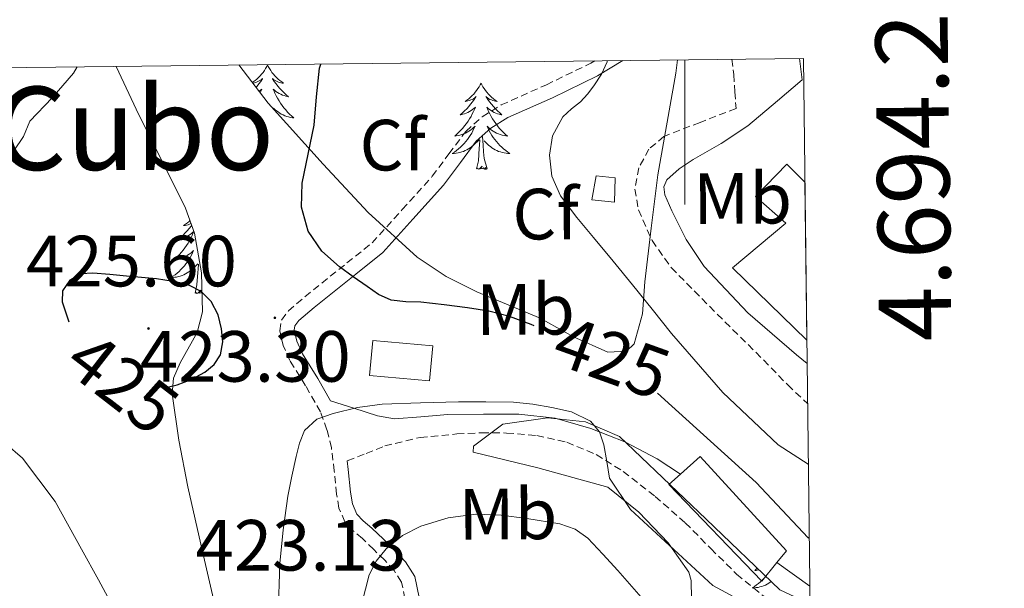
# Model space of a CAD drawing. Units: metres. Extents: x 579714 to 584203, y 4691481 to 4694503.
# Drawn here: x 583908 to 584044, y 4694165 to 4694244 of the extents above; entities that cross this region are included whole.
import ezdxf
from ezdxf.enums import TextEntityAlignment as Align

# ---------------------------------------------------------------- set-up
doc = ezdxf.new("R2010")
doc.units = ezdxf.units.M
doc.header["$MEASUREMENT"] = 0
doc.linetypes.add('TRAZOSX2', pattern=[1.5, 1, -0.5])
for name, color, linetype, lineweight in [('Carátula', 7, 'Continuous', 5), ('Level 15', 1, 'Continuous', 0), ('Level 16', 1, 'Continuous', 13), ('Level 21', 19, 'Continuous', 0), ('Level 35', 92, 'Continuous', 0), ('Level 36', 19, 'Continuous', 40), ('Level 37', 92, 'Continuous', 0), ('Level 4', 36, 'Continuous', 30), ('Level 41', 19, 'Continuous', 0), ('Level 45', 19, 'Continuous', 0), ('Level 5', 36, 'Continuous', 0), ('Level 52', 1, 'Continuous', 13), ('Level 61', 19, 'Continuous', 0), ('Level 63', 7, 'Continuous', 0), ('Level 7', 1, 'Continuous', 0)]:
    doc.layers.add(name, color=color, linetype=linetype, lineweight=lineweight)
doc.styles.add('Arial', font='ARIAL.TTF', dxfattribs={"height": 0.2})

# ---------------------------------------------------------------- blocks, each defined once
blk = doc.blocks.new('5PATER')
at = {"layer": 'Carátula', "linetype": 'Continuous', "lineweight": 5}
h = blk.add_hatch(color=250, dxfattribs=at)
edge = h.paths.add_edge_path()
edge.add_ellipse((0, 0), major_axis=(-1.33, -1.34), ratio=0.999422, start_angle=0, end_angle=360)

msp = doc.modelspace()

# ---------------------------------------------------------------- linework, layer by layer
at = {"layer": 'Level 15', "color": 5, "linetype": 'Continuous', "lineweight": 0}
msp.add_polyline3d([(584016.87, 4694199.41, 435.47), (584006.62, 4694209.42, 435.85), (584014, 4694215.59, 437.89), (584009.8, 4694219.27, 437.89), (584014.13, 4694223.74, 437.89), (584016.61, 4694221.28, 437.84)], dxfattribs=at)
at = {"layer": 'Level 15', "color": 1, "linetype": 'Continuous', "lineweight": 0}
msp.add_polyline3d([(583987.78, 4694222.14, 434.14), (583990.39, 4694221.88, 434.14), (583990.29, 4694218.52, 434.01), (583987.16, 4694218.81, 433.88), (583987.78, 4694222.14, 434.14)], dxfattribs=at)
at = {"layer": 'Level 15', "color": 1, "linetype": 'Continuous', "lineweight": 13}
msp.add_polyline3d([(583956.88, 4694199.38, 423.64), (583965.21, 4694198.63, 423.3), (583964.75, 4694193.81, 422.74), (583956.43, 4694194.55, 423.08), (583956.88, 4694199.38, 423.64)], dxfattribs=at)
at = {"layer": 'Level 15', "linetype": 'Continuous', "lineweight": 13}
msp.add_polyline3d([(584002.14, 4694183.33, 427.19), (584014.07, 4694170.3, 427.19), (584012.76, 4694168.67, 426.66), (584010.66, 4694166.09, 425.81), (583997.8, 4694179.45, 425.87), (583999.43, 4694180.91, 426.37), (584002.14, 4694183.33, 427.19)], dxfattribs=at)
at = {"layer": 'Level 16', "color": 1, "linetype": 'Continuous', "lineweight": 13, "ltscale": 0.5}
msp.add_polyline3d([(584012.76, 4694168.67, 424.75), (584017.28, 4694165.39, 424.87)], dxfattribs=at)
at = {"layer": 'Level 21', "color": 19, "linetype": 'TRAZOSX2', "lineweight": 0}
for points in [[(583961.34, 4694163.71, 414.14), (583960.85, 4694165.97, 414.3), (583959.83, 4694167.58, 415.03), (583958.54, 4694168.98, 415.9), (583957.02, 4694170.48, 416.6), (583955.47, 4694171.99, 417.11), (583954.24, 4694173.02, 417.28), (583953.04, 4694174.29, 417.43), (583952.22, 4694176.21, 417.66), (583951.89, 4694178.13, 417.94), (583951.56, 4694181.33, 418.91), (583951.18, 4694184.53, 419.93), (583950.55, 4694187.04, 420.37), (583949.65, 4694189.52, 420.82), (583947.6, 4694193.11, 421.66), (583945.42, 4694196.63, 422.49), (583944.52, 4694198.66, 422.87), (583944.02, 4694200.72, 423.26), (583944.29, 4694202.19, 423.76), (583945.23, 4694203.47, 424.28), (583947.51, 4694205.43, 424.83), (583949.84, 4694207.31, 425.11), (583953.32, 4694210.09, 425.28), (583956.8, 4694212.87, 425.45), (583960.96, 4694217.48, 426.51), (583965.12, 4694222.08, 427.56), (583967.41, 4694225.18, 427.97), (583969.73, 4694228.29, 428.27), (583972.02, 4694230.32, 428.81), (583974.65, 4694231.94, 429.23), (583980.88, 4694234.74, 429.46), (583987.01, 4694237.7, 429.68), (583987.57, 4694238.05, 429.7)], [(584006.52, 4694238.27, 430.78), (584006.78, 4694236.16, 430.83), (584006.94, 4694233.76, 431.08), (584007.1, 4694231.46, 431.33), (584002.12, 4694229.53, 431.39), (583997.14, 4694227.6, 431.45), (583995.03, 4694225.83, 431.48), (583993.68, 4694223.25, 431.51), (583993.1, 4694220.32, 431.52), (583993.62, 4694217.43, 431.51), (583995.5, 4694213.19, 431.52), (583998.16, 4694209.43, 431.58), (584004.5, 4694203.02, 432.15), (584010.9, 4694196.69, 432.86), (584014.24, 4694193.23, 433.1), (584016.98, 4694190.65, 433.27)], [(583953.37, 4694182.72, 419.27), (583955.96, 4694183.75, 419.5), (583958.54, 4694184.79, 419.74), (583963.44, 4694185.98, 419.83), (583968.53, 4694186.45, 419.74), (583971.95, 4694186.62, 419.77), (583975.38, 4694186.58, 419.8), (583979.56, 4694186.22, 419.83), (583983.7, 4694185.3, 419.86), (583987.78, 4694183.61, 419.86), (583991.5, 4694181.27, 419.86), (583995.91, 4694177.82, 419.93), (584000.08, 4694174.16, 419.99), (584003.62, 4694170.6, 420.05), (584007.18, 4694167.06, 420.12), (584010.82, 4694164.1, 420.34), (584014.67, 4694161.36, 420.63), (584017.35, 4694159.64, 420.78)]]:
    msp.add_polyline3d(points, dxfattribs=at)
at = {"layer": 'Level 21', "color": 19, "linetype": 'Continuous', "lineweight": 0}
for points in [[(583999.43, 4694180.91, 420.21), (583996.18, 4694182.99, 420.18), (583991.75, 4694185.36, 420.18), (583987.02, 4694187.22, 420.18), (583982.11, 4694188.63, 420.15), (583977.1, 4694189.2, 420.12), (583972.18, 4694189.19, 420.09), (583967.25, 4694189.14, 420.06), (583963.55, 4694188.8, 419.93), (583959.87, 4694188.55, 419.87), (583957.52, 4694188.95, 420.06), (583954.27, 4694190, 420.52), (583951.03, 4694191.05, 420.98), (583949.28, 4694194.11, 421.66), (583947.16, 4694197.54, 422.49), (583946.38, 4694199.3, 422.87), (583946.02, 4694200.78, 423.26), (583946.13, 4694201.4, 423.76), (583946.67, 4694202.13, 424.28), (583948.77, 4694203.92, 424.83), (583951.07, 4694205.79, 425.11), (583954.54, 4694208.56, 425.28), (583958.27, 4694211.54, 425.45), (583962.43, 4694216.15, 426.51), (583966.65, 4694220.83, 427.56), (583969.01, 4694224, 427.97), (583971.19, 4694226.94, 428.27), (583973.21, 4694228.72, 428.81), (583975.58, 4694230.19, 429.23), (583981.71, 4694232.95, 429.46), (583987.96, 4694235.96, 429.68), (583991.45, 4694238.09, 429.8)], [(584016.91, 4694196.21, 433.02), (584015.44, 4694197.39, 432.98), (584008.72, 4694203.19, 432.67), (584002.7, 4694209.62, 432.28), (584000.22, 4694213.34, 431.97), (583998.22, 4694217.3, 431.77), (583997.28, 4694219.52, 431.77), (583997.14, 4694220.63, 431.77), (583997.52, 4694221.59, 431.77), (583999.23, 4694223.12, 431.77), (584001.17, 4694224.4, 431.77), (584005.04, 4694226.63, 431.78), (584008.72, 4694229.07, 431.96), (584012.81, 4694232.52, 432.35), (584016.26, 4694235.43, 432.69), (584015.87, 4694238.38, 432.35)], [(583963.32, 4694163.82, 414.14), (583962.69, 4694166.72, 414.3), (583961.39, 4694168.77, 415.03), (583959.95, 4694170.34, 415.9), (583958.38, 4694171.88, 416.6), (583956.78, 4694173.44, 417.11), (583955.58, 4694174.45, 417.28), (583954.7, 4694175.38, 417.43), (583954.1, 4694176.77, 417.66), (583953.83, 4694178.39, 417.94), (583953.51, 4694181.54, 418.91), (583953.37, 4694182.72, 419.27)]]:
    msp.add_polyline3d(points, dxfattribs=at)
at = {"layer": 'Level 35', "color": 92, "linetype": 'Continuous', "lineweight": 0, "ltscale": 0.5}
for points in [[(583999, 4694238.18, 430.25), (583998.78, 4694236.35, 430.25), (583996.29, 4694222.28, 430.32), (583995.37, 4694214.89, 430.33), (583994.49, 4694207.49, 430.06), (583994.18, 4694203.04, 429.4), (583993.02, 4694198.92, 428.59), (583991.97, 4694197.89, 428.33), (583989.4, 4694197.74, 427.88), (583984.63, 4694199.89, 427.25), (583980.03, 4694202.44, 426.8), (583971.29, 4694206.12, 426.55), (583967.02, 4694208.22, 426.57), (583963.01, 4694210.88, 426.48), (583956.23, 4694217.09, 426.08), (583950.01, 4694223.75, 425.52), (583942.45, 4694232.19, 424.3), (583938.36, 4694237.47, 423.58)], [(583921.43, 4694237.27, 421.42), (583924.54, 4694230.6, 422.38), (583927.79, 4694224.15, 422.61), (583931.01, 4694217.67, 422.89), (583932.26, 4694214.21, 423.16), (583933.21, 4694208.73, 423.61), (583933.37, 4694203.33, 424.04), (583932.62, 4694200.49, 424.26), (583930.26, 4694196.3, 424.52), (583929.36, 4694194.18, 424.55), (583929.15, 4694192, 424.49), (583930.06, 4694185.57, 423.8), (583931.32, 4694179.14, 422.96), (583933.37, 4694170.18, 422.06), (583935.42, 4694161.22, 421.36), (583936.81, 4694156.7, 421.36), (583937.53, 4694152.2, 421.48), (583936.77, 4694151.1, 421.47), (583934.04, 4694150.71, 421.38), (583931.13, 4694150.73, 421.1), (583924.12, 4694150.3, 419.06), (583917.12, 4694150.28, 416.75), (583910.89, 4694150.68, 415.1), (583907.78, 4694151.39, 414.42)], [(584017.58, 4694140.3, 410.04), (584017.41, 4694140.4, 410.04), (584014.72, 4694143.44, 410.86), (584009.96, 4694150.73, 416.08), (584009.08, 4694152, 416.61), (584005.84, 4694155.68, 417.39), (584001.01, 4694161.13, 417.84), (584000.89, 4694166.17, 417.79), (584000.56, 4694167.32, 417.84), (583997.72, 4694171.41, 418.19), (583993.65, 4694175.62, 418.49), (583989.36, 4694179.1, 419.07), (583979.72, 4694181.75, 419.15), (583970.75, 4694183.94, 418.66), (583970.8, 4694184.75, 418.66), (583974.87, 4694187.8, 418.25), (583981.02, 4694188.7, 418.47), (583986.3, 4694188.12, 418.72), (583990.98, 4694186.08, 418.99), (584002.95, 4694174.67, 419.89), (584013.16, 4694164.91, 419.89), (584017.31, 4694162.96, 420.1)]]:
    msp.add_polyline3d(points, dxfattribs=at)
at = {"layer": 'Level 36', "color": 92, "linetype": 'Continuous', "lineweight": 0}
for points in [[(583942.34, 4694237.47, 0.01), (583942.23, 4694237.25, 0.01), (583942.08, 4694236.97, 0.01), (583941.91, 4694236.71, 0.01), (583941.72, 4694236.45, 0.01), (583941.53, 4694236.2, 0.01), (583941.32, 4694235.96, 0.01), (583941.1, 4694235.74, 0.01), (583940.88, 4694235.52, 0.01), (583940.64, 4694235.32, 0.01), (583940.38, 4694235.13, 0.01), (583940.25, 4694235.03, 0.01)], [(583942.34, 4694237.47, 0.01), (583942.45, 4694237.25, 0.01), (583942.61, 4694236.97, 0.01), (583942.78, 4694236.71, 0.01), (583942.96, 4694236.45, 0.01), (583943.15, 4694236.2, 0.01), (583943.36, 4694235.96, 0.01), (583943.58, 4694235.74, 0.01), (583943.81, 4694235.52, 0.01), (583944.05, 4694235.32, 0.01), (583944.3, 4694235.13, 0.01), (583944.56, 4694234.95, 0.01), (583944.36, 4694234.97, 0.01), (583944.16, 4694235.01, 0.01), (583943.96, 4694235.07, 0.01), (583943.76, 4694235.13, 0.01), (583943.57, 4694235.22, 0.01), (583943.39, 4694235.32, 0.01), (583943.22, 4694235.43, 0.01), (583943.01, 4694235.62, 0.01), (583943.05, 4694235.56, 0.01), (583943.28, 4694235.21, 0.01), (583943.53, 4694234.87, 0.01), (583943.78, 4694234.55, 0.01), (583944.05, 4694234.23, 0.01), (583944.33, 4694233.93, 0.01), (583944.62, 4694233.63, 0.01), (583944.93, 4694233.35, 0.01), (583945.24, 4694233.08, 0.01), (583945.12, 4694233.1, 0.01), (583944.87, 4694233.16, 0.01), (583944.63, 4694233.23, 0.01), (583944.39, 4694233.32, 0.01), (583944.16, 4694233.43, 0.01), (583943.94, 4694233.54, 0.01), (583943.72, 4694233.67, 0.01), (583943.51, 4694233.82, 0.01), (583943.32, 4694233.98, 0.01), (583943.13, 4694234.15, 0.01), (583943.22, 4694233.92, 0.01), (583943.37, 4694233.56, 0.01), (583943.54, 4694233.21, 0.01), (583943.73, 4694232.86, 0.01), (583943.93, 4694232.52, 0.01), (583944.14, 4694232.19, 0.01), (583944.37, 4694231.87, 0.01), (583944.61, 4694231.56, 0.01), (583944.86, 4694231.25, 0.01), (583945.12, 4694230.96, 0.01), (583945.4, 4694230.68, 0.01), (583945.68, 4694230.41, 0.01), (583945.98, 4694230.15, 0.01), (583945.79, 4694230.18, 0.01), (583945.52, 4694230.23, 0.01), (583945.26, 4694230.29, 0.01), (583945, 4694230.37, 0.01), (583944.74, 4694230.46, 0.01), (583944.49, 4694230.57, 0.01), (583944.25, 4694230.69, 0.01), (583944.02, 4694230.83, 0.01), (583943.79, 4694230.98, 0.01), (583943.58, 4694231.14, 0.01), (583943.37, 4694231.32, 0.01), (583943.18, 4694231.51, 0.01), (583943.28, 4694231.26, 0.01)], [(583940.3, 4694234.97, 0.01), (583940.32, 4694234.97, 0.01), (583940.53, 4694235.01, 0.01), (583940.72, 4694235.07, 0.01), (583940.92, 4694235.13, 0.01), (583941.11, 4694235.22, 0.01), (583941.29, 4694235.32, 0.01), (583941.46, 4694235.43, 0.01), (583941.67, 4694235.62, 0.01), (583941.63, 4694235.56, 0.01), (583941.4, 4694235.21, 0.01), (583941.16, 4694234.87, 0.01), (583940.9, 4694234.55, 0.01), (583940.76, 4694234.38, 0.01)], [(583971.86, 4694234.96, 0.01), (583971.74, 4694234.74, 0.01), (583971.59, 4694234.46, 0.01), (583971.42, 4694234.2, 0.01), (583971.24, 4694233.94, 0.01), (583971.05, 4694233.69, 0.01), (583970.84, 4694233.45, 0.01), (583970.62, 4694233.23, 0.01), (583970.39, 4694233.01, 0.01), (583970.15, 4694232.81, 0.01), (583969.9, 4694232.62, 0.01), (583969.64, 4694232.44, 0.01), (583969.84, 4694232.46, 0.01), (583970.04, 4694232.5, 0.01), (583970.24, 4694232.56, 0.01), (583970.44, 4694232.63, 0.01), (583970.62, 4694232.71, 0.01), (583970.8, 4694232.81, 0.01), (583970.98, 4694232.92, 0.01), (583971.18, 4694233.11, 0.01), (583971.14, 4694233.05, 0.01), (583970.91, 4694232.7, 0.01), (583970.67, 4694232.37, 0.01), (583970.41, 4694232.04, 0.01), (583970.15, 4694231.73, 0.01), (583969.87, 4694231.42, 0.01), (583969.57, 4694231.13, 0.01), (583969.27, 4694230.84, 0.01), (583968.96, 4694230.57, 0.01), (583969.08, 4694230.59, 0.01), (583969.33, 4694230.65, 0.01), (583969.57, 4694230.73, 0.01), (583969.81, 4694230.81, 0.01), (583970.04, 4694230.92, 0.01), (583970.26, 4694231.03, 0.01), (583970.48, 4694231.17, 0.01), (583970.68, 4694231.31, 0.01), (583970.88, 4694231.47, 0.01), (583971.07, 4694231.64, 0.01), (583970.98, 4694231.42, 0.01), (583970.82, 4694231.05, 0.01), (583970.65, 4694230.7, 0.01), (583970.47, 4694230.35, 0.01), (583970.27, 4694230.01, 0.01), (583970.06, 4694229.68, 0.01), (583969.83, 4694229.36, 0.01), (583969.59, 4694229.05, 0.01), (583969.34, 4694228.75, 0.01), (583969.07, 4694228.45, 0.01), (583968.8, 4694228.17, 0.01), (583968.51, 4694227.9, 0.01), (583968.22, 4694227.65, 0.01), (583968.41, 4694227.67, 0.01), (583968.68, 4694227.72, 0.01), (583968.94, 4694227.78, 0.01), (583969.2, 4694227.86, 0.01), (583969.46, 4694227.95, 0.01), (583969.7, 4694228.06, 0.01), (583969.94, 4694228.18, 0.01), (583970.18, 4694228.32, 0.01), (583970.4, 4694228.47, 0.01), (583970.62, 4694228.64, 0.01), (583970.82, 4694228.81, 0.01), (583971.02, 4694229, 0.01), (583970.88, 4694228.67, 0.01)], [(583971.86, 4694234.96, 0.01), (583971.97, 4694234.74, 0.01), (583972.12, 4694234.46, 0.01), (583972.29, 4694234.2, 0.01), (583972.47, 4694233.94, 0.01), (583972.67, 4694233.69, 0.01), (583972.87, 4694233.45, 0.01), (583973.09, 4694233.23, 0.01), (583973.32, 4694233.01, 0.01), (583973.56, 4694232.81, 0.01), (583973.81, 4694232.62, 0.01), (583974.07, 4694232.44, 0.01), (583973.87, 4694232.46, 0.01), (583973.67, 4694232.5, 0.01), (583973.47, 4694232.56, 0.01), (583973.28, 4694232.63, 0.01), (583973.09, 4694232.71, 0.01), (583972.91, 4694232.81, 0.01), (583972.73, 4694232.92, 0.01), (583972.53, 4694233.11, 0.01), (583972.57, 4694233.05, 0.01), (583972.8, 4694232.7, 0.01), (583973.04, 4694232.37, 0.01), (583973.3, 4694232.04, 0.01), (583973.57, 4694231.73, 0.01), (583973.85, 4694231.42, 0.01), (583974.14, 4694231.13, 0.01), (583974.44, 4694230.84, 0.01), (583974.75, 4694230.57, 0.01), (583974.63, 4694230.59, 0.01), (583974.38, 4694230.65, 0.01), (583974.14, 4694230.73, 0.01), (583973.91, 4694230.81, 0.01), (583973.68, 4694230.92, 0.01), (583973.45, 4694231.03, 0.01), (583973.24, 4694231.17, 0.01), (583973.03, 4694231.31, 0.01), (583972.83, 4694231.47, 0.01), (583972.64, 4694231.64, 0.01), (583972.73, 4694231.42, 0.01), (583972.89, 4694231.05, 0.01), (583973.06, 4694230.7, 0.01), (583973.24, 4694230.35, 0.01), (583973.44, 4694230.01, 0.01), (583973.66, 4694229.68, 0.01), (583973.88, 4694229.36, 0.01), (583974.12, 4694229.05, 0.01), (583974.37, 4694228.75, 0.01), (583974.64, 4694228.45, 0.01), (583974.91, 4694228.17, 0.01), (583975.2, 4694227.9, 0.01), (583975.5, 4694227.65, 0.01), (583975.3, 4694227.67, 0.01), (583975.03, 4694227.72, 0.01), (583974.77, 4694227.78, 0.01), (583974.51, 4694227.86, 0.01), (583974.26, 4694227.95, 0.01), (583974.01, 4694228.06, 0.01), (583973.77, 4694228.18, 0.01), (583973.53, 4694228.32, 0.01), (583973.31, 4694228.47, 0.01), (583973.09, 4694228.64, 0.01), (583972.89, 4694228.81, 0.01), (583972.69, 4694229, 0.01), (583972.83, 4694228.67, 0.01)], [(583941.18, 4694233.83, 0.01), (583941.36, 4694233.98, 0.01), (583941.55, 4694234.15, 0.01), (583941.46, 4694233.92, 0.01), (583941.34, 4694233.63, 0.01)], [(583970.88, 4694228.67, 0.01), (583970.72, 4694228.35, 0.01), (583970.56, 4694228.04, 0.01), (583970.37, 4694227.73, 0.01), (583970.18, 4694227.44, 0.01), (583969.96, 4694227.15, 0.01), (583969.74, 4694226.87, 0.01), (583969.51, 4694226.6, 0.01), (583969.26, 4694226.34, 0.01), (583969, 4694226.1, 0.01), (583968.73, 4694225.87, 0.01), (583968.46, 4694225.64, 0.01), (583968.17, 4694225.43, 0.01), (583967.88, 4694225.24, 0.01), (583968.14, 4694225.25, 0.01), (583968.4, 4694225.28, 0.01), (583968.67, 4694225.32, 0.01), (583968.92, 4694225.37, 0.01), (583969.18, 4694225.45, 0.01), (583969.43, 4694225.53, 0.01), (583969.67, 4694225.64, 0.01), (583969.91, 4694225.75, 0.01), (583970.14, 4694225.88, 0.01), (583970.36, 4694226.03, 0.01), (583970.58, 4694226.19, 0.01), (583970.78, 4694226.36, 0.01), (583971.63, 4694227.16, 0.01)], [(583972.83, 4694228.67, 0.01), (583972.99, 4694228.35, 0.01), (583973.16, 4694228.04, 0.01), (583973.34, 4694227.73, 0.01), (583973.54, 4694227.44, 0.01), (583973.75, 4694227.15, 0.01), (583973.97, 4694226.87, 0.01), (583974.2, 4694226.6, 0.01), (583974.45, 4694226.34, 0.01), (583974.71, 4694226.1, 0.01), (583974.98, 4694225.87, 0.01), (583975.26, 4694225.64, 0.01), (583975.55, 4694225.43, 0.01), (583975.84, 4694225.24, 0.01), (583975.57, 4694225.25, 0.01), (583975.31, 4694225.28, 0.01), (583975.05, 4694225.32, 0.01), (583974.79, 4694225.37, 0.01), (583974.53, 4694225.45, 0.01), (583974.28, 4694225.53, 0.01), (583974.04, 4694225.64, 0.01), (583973.8, 4694225.75, 0.01), (583973.57, 4694225.88, 0.01), (583973.35, 4694226.03, 0.01), (583973.14, 4694226.19, 0.01), (583972.93, 4694226.36, 0.01), (583972.27, 4694226.98, 0.01)], [(583971.24, 4694223.11, 0.01), (583971.48, 4694224.23, 0.01), (583971.6, 4694225.97, 0.01), (583971.64, 4694226.4, 0.01), (583971.71, 4694227.12, 0.01)], [(583972.71, 4694223.11, 0.01), (583972.28, 4694224.55, 0.01), (583972.19, 4694225.45, 0.01), (583972.14, 4694226.4, 0.01), (583972.04, 4694227.56, 0.01)], [(583972.71, 4694223.11, 0.01), (583972.53, 4694223.04, 0.01), (583972.51, 4694223.28, 0.01), (583972.32, 4694223.06, 0.01), (583972.2, 4694223.26, 0.01), (583972.08, 4694223.15, 0.01), (583971.81, 4694223.1, 0.01), (583972.01, 4694223.49, 0.01), (583971.62, 4694223.11, 0.01), (583971.44, 4694223.06, 0.01), (583971.39, 4694223.22, 0.01), (583971.24, 4694223.11, 0.01)], [(583931.62, 4694215.96, 0.01), (583931.5, 4694215.84, 0.01), (583931.26, 4694215.64, 0.01), (583931, 4694215.45, 0.01), (583930.74, 4694215.27, 0.01), (583930.94, 4694215.29, 0.01), (583931.15, 4694215.33, 0.01), (583931.35, 4694215.39, 0.01), (583931.54, 4694215.45, 0.01), (583931.73, 4694215.54, 0.01), (583931.77, 4694215.56, 0.01)], [(583932.17, 4694214.46, 0.01), (583932.08, 4694214.24, 0.01), (583931.93, 4694213.88, 0.01), (583931.76, 4694213.53, 0.01), (583931.57, 4694213.18, 0.01), (583931.37, 4694212.84, 0.01), (583931.16, 4694212.51, 0.01), (583930.93, 4694212.19, 0.01), (583930.7, 4694211.88, 0.01), (583930.44, 4694211.57, 0.01), (583930.18, 4694211.28, 0.01), (583929.9, 4694211, 0.01), (583929.62, 4694210.73, 0.01), (583929.32, 4694210.47, 0.01), (583929.52, 4694210.5, 0.01), (583929.78, 4694210.55, 0.01), (583930.05, 4694210.61, 0.01), (583930.31, 4694210.69, 0.01), (583930.56, 4694210.78, 0.01), (583930.81, 4694210.89, 0.01), (583931.05, 4694211.01, 0.01), (583931.28, 4694211.15, 0.01), (583931.51, 4694211.3, 0.01), (583931.72, 4694211.46, 0.01), (583931.93, 4694211.64, 0.01), (583932.13, 4694211.83, 0.01), (583931.98, 4694211.5, 0.01), (583931.83, 4694211.18, 0.01), (583931.66, 4694210.87, 0.01), (583931.48, 4694210.56, 0.01), (583931.28, 4694210.26, 0.01), (583931.07, 4694209.98, 0.01), (583930.85, 4694209.7, 0.01), (583930.61, 4694209.43, 0.01), (583930.37, 4694209.17, 0.01), (583930.11, 4694208.93, 0.01), (583929.84, 4694208.69, 0.01), (583929.56, 4694208.47, 0.01), (583929.27, 4694208.26, 0.01), (583928.98, 4694208.07, 0.01), (583929.25, 4694208.08, 0.01), (583929.51, 4694208.11, 0.01), (583929.77, 4694208.15, 0.01), (583930.03, 4694208.2, 0.01), (583930.29, 4694208.27, 0.01), (583930.54, 4694208.36, 0.01), (583930.78, 4694208.47, 0.01), (583931.02, 4694208.58, 0.01), (583931.25, 4694208.71, 0.01), (583931.47, 4694208.86, 0.01), (583931.68, 4694209.01, 0.01), (583931.89, 4694209.19, 0.01), (583932.73, 4694209.98, 0.01)], [(583931.86, 4694215.31, 0.01), (583931.78, 4694215.19, 0.01), (583931.52, 4694214.87, 0.01), (583931.25, 4694214.55, 0.01), (583930.97, 4694214.25, 0.01), (583930.68, 4694213.95, 0.01), (583930.38, 4694213.67, 0.01), (583930.06, 4694213.4, 0.01), (583930.19, 4694213.42, 0.01), (583930.43, 4694213.48, 0.01), (583930.68, 4694213.55, 0.01), (583930.91, 4694213.64, 0.01), (583931.14, 4694213.75, 0.01), (583931.37, 4694213.86, 0.01), (583931.58, 4694213.99, 0.01), (583931.79, 4694214.14, 0.01), (583931.99, 4694214.3, 0.01), (583932.17, 4694214.46, 0.01)], [(583932.34, 4694205.93, 0.01), (583932.59, 4694207.05, 0.01), (583932.7, 4694208.79, 0.01), (583932.75, 4694209.23, 0.01), (583932.81, 4694209.95, 0.01)], [(583933.29, 4694206.07, 0.01), (583933.19, 4694205.98, 0.01), (583932.92, 4694205.93, 0.01), (583933.11, 4694206.32, 0.01), (583932.73, 4694205.94, 0.01), (583932.54, 4694205.88, 0.01), (583932.5, 4694206.05, 0.01), (583932.34, 4694205.93, 0.01)], [(584011.2, 4694166.77, 0.01), (584010.98, 4694166.53, 0.01), (584010.74, 4694166.27, 0.01), (584010.48, 4694166.02, 0.01), (584010.21, 4694165.79, 0.01), (584009.93, 4694165.57, 0.01), (584009.64, 4694165.36, 0.01), (584009.35, 4694165.17, 0.01), (584009.62, 4694165.17, 0.01), (584009.88, 4694165.2, 0.01), (584010.14, 4694165.24, 0.01), (584010.4, 4694165.3, 0.01), (584010.66, 4694165.37, 0.01), (584010.9, 4694165.46, 0.01), (584011.15, 4694165.56, 0.01), (584011.39, 4694165.68, 0.01), (584011.62, 4694165.81, 0.01), (584011.84, 4694165.95, 0.01), (584011.96, 4694166.05, 0.01)], [(584010.05, 4694167.88, 0.01), (584009.99, 4694167.83, 0.01), (584009.69, 4694167.57, 0.01), (584009.89, 4694167.59, 0.01), (584010.15, 4694167.64, 0.01), (584010.27, 4694167.67, 0.01)]]:
    msp.add_polyline3d(points, dxfattribs=at)
at = {"layer": 'Level 4', "color": 36, "linetype": 'Continuous', "lineweight": 30}
for points in [[(583979.19, 4694201.41, 425.01), (583978.76, 4694201.59, 425.01), (583975.78, 4694202.7, 425.01), (583972.91, 4694203.42, 425.01), (583969.98, 4694203.87, 425.01), (583966.76, 4694204.29, 425.01), (583963.54, 4694204.66, 425.01), (583961.47, 4694204.72, 425.01), (583959.41, 4694204.93, 425.01), (583957.69, 4694205.75, 425.01), (583956.11, 4694206.85, 425.01), (583954.18, 4694208.16, 425.01), (583952.3, 4694209.54, 425.01), (583949.86, 4694211.71, 425.01), (583947.95, 4694214.47, 425.01), (583947.02, 4694217.79, 425.01), (583947.15, 4694221.12, 425.01), (583947.96, 4694225.14, 425.01), (583948.78, 4694229.15, 425.01), (583949.09, 4694233.08, 425.01), (583949.51, 4694237.01, 425.01), (583949.73, 4694237.6, 425.01)], [(583928.68, 4694192.98, 425.01), (583929.83, 4694193.24, 425.01), (583931.81, 4694193.96, 425.01), (583933.69, 4694194.99, 425.01), (583934.96, 4694196.05, 425.01), (583935.86, 4694197.41, 425.01), (583936.18, 4694199.19, 425.01), (583935.97, 4694200.99, 425.01), (583935.5, 4694202.93, 425.01), (583934.54, 4694204.78, 425.01), (583933.19, 4694206.15, 425.01), (583931.56, 4694206.96, 425.01), (583929.3, 4694207.53, 425.01), (583927.01, 4694207.88, 425.01), (583924.93, 4694208.09, 425.01), (583922.85, 4694208.28, 425.01), (583920.53, 4694208.48, 425.01), (583918.21, 4694208.67, 425.01), (583916.59, 4694208.61, 425.01), (583915.03, 4694207.71, 425.01), (583914, 4694206.22, 425.01), (583913.95, 4694204.71, 425.01), (583914.74, 4694202.35, 425.01), (583914.87, 4694201.97, 425.01)], [(584017.2, 4694171.98, 425.01), (584017.05, 4694172.1, 425.01), (584009.89, 4694179.73, 425.01), (583998.21, 4694190.27, 425.01), (583996.25, 4694192.08, 425.01)]]:
    msp.add_polyline3d(points, dxfattribs=at)
at = {"layer": 'Level 5', "color": 36, "linetype": 'Continuous', "lineweight": 0}
for points in [[(584017.08, 4694182.25, 430.01), (584012.92, 4694184.93, 430.01), (584005.26, 4694192.17, 430.01), (583998.18, 4694200.35, 430.01), (583995.49, 4694203.72, 430.01), (583992.79, 4694207.09, 430.01), (583990.1, 4694210.36, 430.01), (583987.38, 4694213.61, 430.01), (583985.09, 4694216.4, 430.01), (583982.85, 4694219.36, 430.01), (583981.64, 4694222.11, 430.01), (583981.33, 4694224.99, 430.01), (583981.75, 4694227.69, 430.01), (583983.14, 4694230.32, 430.01), (583984.38, 4694231.41, 430.01), (583985.6, 4694232.37, 430.01), (583986.55, 4694233.45, 430.01), (583987.45, 4694234.59, 430.01), (583988.49, 4694236.2, 430.01), (583989.29, 4694237.92, 430.01), (583989.28, 4694238.07, 430.01)], [(583916.01, 4694237.2, 420.01), (583915.54, 4694236.36, 420.01), (583912.58, 4694232.93, 420.01), (583909.49, 4694229.69, 420.01), (583908.6, 4694227.57, 420.01), (583907.29, 4694225.58, 420.01)], [(583943.79, 4694161.45, 420.01), (583944.05, 4694168.53, 420.01), (583944.51, 4694173.18, 420.01), (583945.13, 4694177.83, 420.01), (583945.68, 4694180.59, 420.01), (583946.32, 4694183.34, 420.01), (583946.74, 4694185.17, 420.01), (583947.47, 4694186.95, 420.01), (583949.18, 4694188.49, 420.01), (583951.4, 4694189.29, 420.01), (583954.78, 4694190.13, 420.01), (583958.21, 4694190.58, 420.01), (583963.47, 4694190.76, 420.01), (583968.73, 4694190.87, 420.01), (583972.53, 4694190.89, 420.01), (583976.34, 4694190.85, 420.01), (583978.99, 4694190.58, 420.01), (583981.62, 4694190.09, 420.01), (583984.37, 4694189.5, 420.01), (583986.98, 4694188.22, 420.01), (583988.24, 4694186.74, 420.01), (583988.83, 4694184.95, 420.01), (583989.23, 4694182.64, 420.01), (583989.63, 4694180.32, 420.01), (583992.52, 4694176.01, 420.01), (584003.87, 4694165.51, 420.01), (584017.37, 4694158.21, 420.01)], [(583903.72, 4694187.15, 420.01), (583908.46, 4694183.09, 420.01), (583912.98, 4694177.11, 420.01), (583916.62, 4694170.51, 420.01), (583918.97, 4694166.26, 420.01), (583921.29, 4694161.99, 420.01)], [(583955.37, 4694163, 415.01), (583956.38, 4694166.97, 415.01), (583957.34, 4694168.87, 415.01), (583958.75, 4694170.56, 415.01), (583960.99, 4694172.39, 415.01), (583963.55, 4694173.69, 415.01), (583967.3, 4694174.86, 415.01), (583971.1, 4694175.36, 415.01), (583974.64, 4694175.24, 415.01), (583978.17, 4694174.75, 415.01), (583982.74, 4694174.01, 415.01), (583984.86, 4694173.29, 415.01), (583986.62, 4694172.03, 415.01), (583988.68, 4694169.81, 415.01), (583990.75, 4694167.58, 415.01), (583997.84, 4694159.44, 415.01)]]:
    msp.add_polyline3d(points, dxfattribs=at)
at = {"layer": 'Level 52', "color": 5, "linetype": 'Continuous', "lineweight": 0}
msp.add_polyline3d([(584016.87, 4694199.41, 435.47), (584006.62, 4694209.42, 435.85), (584014, 4694215.59, 437.89), (584009.8, 4694219.27, 437.89), (584014.13, 4694223.74, 437.89), (584016.61, 4694221.28, 437.84), (584016.87, 4694199.41, 435.47)], close=True, dxfattribs=at)
at = {"layer": 'Level 52', "color": 1, "linetype": 'Continuous', "lineweight": 0}
for points in [[(583987.78, 4694222.14, 434.14), (583990.39, 4694221.88, 434.14), (583990.29, 4694218.52, 434.01), (583987.16, 4694218.81, 433.88), (583987.78, 4694222.14, 434.14)], [(583956.88, 4694199.38, 423.64), (583965.21, 4694198.63, 423.3), (583964.75, 4694193.81, 422.74), (583956.43, 4694194.55, 423.08), (583956.88, 4694199.38, 423.64)]]:
    msp.add_polyline3d(points, close=True, dxfattribs=at)
at = {"layer": 'Level 52', "color": 1, "linetype": 'Continuous', "lineweight": 13}
msp.add_polyline3d([(584002.14, 4694183.33, 427.19), (584014.07, 4694170.3, 427.19), (584012.76, 4694168.67, 426.66), (584010.66, 4694166.09, 425.81), (583997.8, 4694179.45, 425.87), (583999.43, 4694180.91, 426.37), (584002.14, 4694183.33, 427.19)], close=True, dxfattribs=at)
at = {"layer": 'Level 61', "color": 19, "linetype": 'Continuous', "lineweight": 0}
msp.add_polyline3d([(580613.71, 4691884.81, 387.75), (580587.1, 4694197.95, 393.26), (584016.41, 4694238.39, 434.08), (584044.18, 4691925.23, 379.59), (580613.71, 4691884.81, 387.75)], close=True, dxfattribs=at)
at = {"layer": 'Level 63', "linetype": 'Continuous', "lineweight": 0}
msp.add_polyline3d([(584000.01, 4694238.19, 0.01), (584000.01, 4694218.19, 0.01)], dxfattribs=at)

# ---------------------------------------------------------------- block references
at = {"layer": 'Level 7', "color": 19, "linetype": 'Continuous', "lineweight": 0, "xscale": 0.09999983015004542, "yscale": 0.09999983015004542}
for p in [(583943.36, 4694202.51, 423.3), (583925.89, 4694201.03, 425.61)]:
    msp.add_blockref('5PATER', p, dxfattribs=at)

# ---------------------------------------------------------------- texts
at = {"layer": 'Level 37', "color": 92, "linetype": 'Continuous', "lineweight": 0, "style": 'Arial'}
for s, p in [('Cf', (583959.65, 4694226.39, 426.41)), ('Mb', (584008.01, 4694219.03, 431.67)), ('Cf', (583980.77, 4694216.86, 428.87)), ('Mb', (583977.99, 4694203.67, 425.35)), ('Mb', (583975.56, 4694175.38, 415.06))]:
    msp.add_text(s, height=7, rotation=0.2803, dxfattribs=at).set_placement(p, align=Align.MIDDLE_CENTER)
at = {"layer": 'Level 41', "color": 19, "linetype": 'Continuous', "lineweight": 0, "style": 'Arial'}
for s, p in [('425.60', (583908.96, 4694204.67, 425.61)), ('423.30', (583924.69, 4694191.49, 423.3)), ('423.13', (583932.38, 4694165.37, 423.14))]:
    msp.add_text(s, height=7, dxfattribs=at).set_placement(p, align=Align.BOTTOM_LEFT)
at = {"layer": 'Level 41', "color": 39, "linetype": 'Continuous', "lineweight": 0, "style": 'Arial'}
for rotation, p in [(-19.8324, (583989.95, 4694197.02, 425.01)), (-37.7433, (583922.31, 4694193.48, 425.01))]:
    msp.add_text('425', height=7, rotation=rotation, dxfattribs=at).set_placement(p, align=Align.MIDDLE_CENTER)
at = {"layer": 'Level 45', "color": 19, "linetype": 'Continuous', "lineweight": 0, "style": 'Arial'}
msp.add_text('El Cubo', height=11.5, dxfattribs=at).set_placement((583915.31, 4694228.71, 419.35), align=Align.MIDDLE_CENTER)
at = {"layer": 'Level 63', "linetype": 'Continuous', "lineweight": 0, "style": 'Arial'}
msp.add_text('4.694.238,38', height=10, rotation=90.6879, dxfattribs=at).set_placement((584025.92, 4694278.7, 0.01), align=Align.TOP_RIGHT)

doc.saveas('drawing.dxf')
